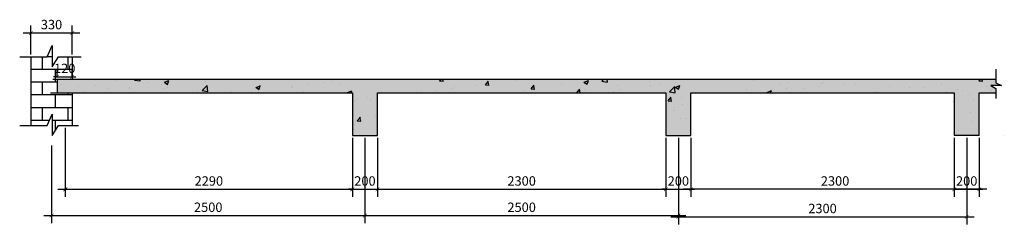
# Model space of a CAD drawing. Units: millimetres. Extents: x -122119 to 874607, y -707583 to 64750.
# Drawn here: x 325376 to 333230, y -191530 to -189894 of the extents above; entities that cross this region are included whole.
import ezdxf

# ---------------------------------------------------------------- set-up
doc = ezdxf.new("R2010")
doc.units = ezdxf.units.MM
doc.header["$LTSCALE"] = 3
doc.header["$PDMODE"] = 3
doc.layers.add('thep1', color=80, linetype='Continuous', lineweight=30)
doc.styles.get("Standard").update_dxf_attribs({"font": 'arial.ttf'})
doc.dimstyles.new('tle100 nho', dxfattribs={"dimscale": 30, "dimtxt": 2.5, "dimasz": 1, "dimexe": 2, "dimexo": 0.625, "dimtad": 1, "dimdec": 0, "dimtxsty": 'Standard', "dimblk": 'ARCHTICK', "dimcen": 2.5, "dimdle": 2, "dimclrd": 1, "dimadec": 0, "dimazin": 0, "dimtfac": 1, "dimtdec": 0, "dimtix": 1, "dimtmove": 0, "dimatfit": 3, "dimfxl": 1, "dimarcsym": 0})

# ---------------------------------------------------------------- blocks, each defined once
blk = doc.blocks.new('_ArchTick')
at = {"color": 0, "linetype": 'ByBlock', "const_width": 0.15}
blk.add_lwpolyline([(-0.5, -0.5), (0.5, 0.5)], dxfattribs=at)
blk = doc.blocks.new('*D180')
at = {"layer": 'Defpoints', "color": 0, "transparency": 16777216}
for p in [(325739.8, -190740), (328030, -190820), (328030, -191250)]:
    blk.add_point(p, dxfattribs=at)
at = {"layer": 'thep1', "color": 0, "lineweight": -2, "transparency": 16777216}
for p, q in [((325739.8, -190758.8), (325739.8, -191310)), ((328030, -190838.8), (328030, -191310))]:
    blk.add_line(p, q, dxfattribs=at)
at = {"layer": 'thep1', "color": 1, "lineweight": -2, "transparency": 16777216}
blk.add_line((325679.8, -191250), (328090, -191250), dxfattribs=at)
at = {"layer": 'thep1', "color": 1, "lineweight": -2, "transparency": 16777216, "xscale": 30, "yscale": 30, "zscale": 30, "rotation": 180}
blk.add_blockref('_ArchTick', (325739.8, -191250), dxfattribs=at)
at = {"layer": 'thep1', "color": 1, "lineweight": -2, "transparency": 16777216, "xscale": 30, "yscale": 30, "zscale": 30}
blk.add_blockref('_ArchTick', (328030, -191250), dxfattribs=at)
at = {"layer": 'thep1', "color": 0, "transparency": 16777216, "insert": (326884.9, -191193), "char_height": 75, "attachment_point": 5}
blk.add_mtext('2290', dxfattribs=at)
blk = doc.blocks.new('*D181')
at = {"layer": 'Defpoints', "color": 0, "transparency": 16777216}
for p in [(328030, -190820), (328230, -190820), (328230, -191250)]:
    blk.add_point(p, dxfattribs=at)
at = {"layer": 'thep1', "color": 0, "lineweight": -2, "transparency": 16777216}
for p, q in [((328030, -190838.8), (328030, -191310)), ((328230, -190838.8), (328230, -191310))]:
    blk.add_line(p, q, dxfattribs=at)
at = {"layer": 'thep1', "color": 1, "lineweight": -2, "transparency": 16777216}
for p, q in [((328030, -191250), (328000, -191250)), ((328030, -191250), (328230, -191250)), ((328230, -191250), (328260, -191250))]:
    blk.add_line(p, q, dxfattribs=at)
at = {"layer": 'thep1', "color": 1, "lineweight": -2, "transparency": 16777216, "xscale": 30, "yscale": 30, "zscale": 30}
blk.add_blockref('_ArchTick', (328030, -191250), dxfattribs=at)
at = {"layer": 'thep1', "color": 1, "lineweight": -2, "transparency": 16777216, "xscale": 30, "yscale": 30, "zscale": 30, "rotation": 180}
blk.add_blockref('_ArchTick', (328230, -191250), dxfattribs=at)
at = {"layer": 'thep1', "color": 0, "transparency": 16777216, "insert": (328130, -191193), "char_height": 75, "attachment_point": 5}
blk.add_mtext('200', dxfattribs=at)
blk = doc.blocks.new('*D182')
at = {"layer": 'Defpoints', "color": 0, "transparency": 16777216}
for p in [(328230, -190820), (330530, -190820), (330530, -191250)]:
    blk.add_point(p, dxfattribs=at)
at = {"layer": 'thep1', "color": 0, "lineweight": -2, "transparency": 16777216}
for p, q in [((328230, -190838.8), (328230, -191310)), ((330530, -190838.8), (330530, -191310))]:
    blk.add_line(p, q, dxfattribs=at)
at = {"layer": 'thep1', "color": 1, "lineweight": -2, "transparency": 16777216}
blk.add_line((328170, -191250), (330590, -191250), dxfattribs=at)
at = {"layer": 'thep1', "color": 1, "lineweight": -2, "transparency": 16777216, "xscale": 30, "yscale": 30, "zscale": 30, "rotation": 180}
blk.add_blockref('_ArchTick', (328230, -191250), dxfattribs=at)
at = {"layer": 'thep1', "color": 1, "lineweight": -2, "transparency": 16777216, "xscale": 30, "yscale": 30, "zscale": 30}
blk.add_blockref('_ArchTick', (330530, -191250), dxfattribs=at)
at = {"layer": 'thep1', "color": 0, "transparency": 16777216, "insert": (329380, -191192.9), "char_height": 75, "attachment_point": 5}
blk.add_mtext('2300', dxfattribs=at)
blk = doc.blocks.new('*D183')
at = {"layer": 'Defpoints', "color": 0, "transparency": 16777216}
for p in [(330530, -190820), (330730, -190820), (330730, -191250)]:
    blk.add_point(p, dxfattribs=at)
at = {"layer": 'thep1', "color": 0, "lineweight": -2, "transparency": 16777216}
for p, q in [((330530, -190838.8), (330530, -191310)), ((330730, -190838.8), (330730, -191310))]:
    blk.add_line(p, q, dxfattribs=at)
at = {"layer": 'thep1', "color": 1, "lineweight": -2, "transparency": 16777216}
for p, q in [((330530, -191250), (330500, -191250)), ((330530, -191250), (330730, -191250)), ((330730, -191250), (330760, -191250))]:
    blk.add_line(p, q, dxfattribs=at)
at = {"layer": 'thep1', "color": 1, "lineweight": -2, "transparency": 16777216, "xscale": 30, "yscale": 30, "zscale": 30}
blk.add_blockref('_ArchTick', (330530, -191250), dxfattribs=at)
at = {"layer": 'thep1', "color": 1, "lineweight": -2, "transparency": 16777216, "xscale": 30, "yscale": 30, "zscale": 30, "rotation": 180}
blk.add_blockref('_ArchTick', (330730, -191250), dxfattribs=at)
at = {"layer": 'thep1', "color": 0, "transparency": 16777216, "insert": (330630, -191193), "char_height": 75, "attachment_point": 5}
blk.add_mtext('200', dxfattribs=at)
blk = doc.blocks.new('*D184')
at = {"layer": 'Defpoints', "color": 0, "transparency": 16777216}
for p in [(332830, -190820), (333030, -190820), (333030, -191250)]:
    blk.add_point(p, dxfattribs=at)
at = {"layer": 'thep1', "color": 0, "lineweight": -2, "transparency": 16777216}
for p, q in [((332830, -190838.8), (332830, -191310)), ((333030, -190838.8), (333030, -191310))]:
    blk.add_line(p, q, dxfattribs=at)
at = {"layer": 'thep1', "color": 1, "lineweight": -2, "transparency": 16777216}
for p, q in [((332830, -191250), (332800, -191250)), ((332830, -191250), (333030, -191250)), ((333030, -191250), (333060, -191250))]:
    blk.add_line(p, q, dxfattribs=at)
at = {"layer": 'thep1', "color": 1, "lineweight": -2, "transparency": 16777216, "xscale": 30, "yscale": 30, "zscale": 30}
blk.add_blockref('_ArchTick', (332830, -191250), dxfattribs=at)
at = {"layer": 'thep1', "color": 1, "lineweight": -2, "transparency": 16777216, "xscale": 30, "yscale": 30, "zscale": 30, "rotation": 180}
blk.add_blockref('_ArchTick', (333030, -191250), dxfattribs=at)
at = {"layer": 'thep1', "color": 0, "transparency": 16777216, "insert": (332930, -191193), "char_height": 75, "attachment_point": 5}
blk.add_mtext('200', dxfattribs=at)
blk = doc.blocks.new('*D185')
at = {"layer": 'Defpoints', "color": 0, "transparency": 16777216}
for p in [(330730, -190820), (333030, -190820), (330730, -191250)]:
    blk.add_point(p, dxfattribs=at)
at = {"layer": 'thep1', "color": 0, "lineweight": -2, "transparency": 16777216}
for p, q in [((330730, -190838.8), (330730, -191310)), ((333030, -190838.8), (333030, -191310))]:
    blk.add_line(p, q, dxfattribs=at)
at = {"layer": 'thep1', "color": 1, "lineweight": -2, "transparency": 16777216}
blk.add_line((333090, -191250), (330670, -191250), dxfattribs=at)
at = {"layer": 'thep1', "color": 1, "lineweight": -2, "transparency": 16777216, "xscale": 30, "yscale": 30, "zscale": 30, "rotation": 180}
blk.add_blockref('_ArchTick', (330730, -191250), dxfattribs=at)
at = {"layer": 'thep1', "color": 1, "lineweight": -2, "transparency": 16777216, "xscale": 30, "yscale": 30, "zscale": 30}
blk.add_blockref('_ArchTick', (333030, -191250), dxfattribs=at)
at = {"layer": 'thep1', "color": 0, "transparency": 16777216, "insert": (331880, -191192.9), "char_height": 75, "attachment_point": 5}
blk.add_mtext('2300', dxfattribs=at)
blk = doc.blocks.new('*D186')
at = {"layer": 'Defpoints', "color": 0, "transparency": 16777216}
for p in [(325675, -190370), (325794.8, -190350), (325794.8, -190370)]:
    blk.add_point(p, dxfattribs=at)
at = {"layer": 'thep1', "color": 0, "lineweight": -2, "transparency": 16777216}
for p, q in [((325675, -190351.2), (325675, -190290)), ((325794.8, -190351.2), (325794.8, -190290))]:
    blk.add_line(p, q, dxfattribs=at)
at = {"layer": 'thep1', "color": 1, "lineweight": -2, "transparency": 16777216}
for p, q in [((325675, -190350), (325645, -190350)), ((325675, -190350), (325794.8, -190350)), ((325794.8, -190350), (325824.8, -190350))]:
    blk.add_line(p, q, dxfattribs=at)
at = {"layer": 'thep1', "color": 1, "lineweight": -2, "transparency": 16777216, "xscale": 30, "yscale": 30, "zscale": 30}
blk.add_blockref('_ArchTick', (325675, -190350), dxfattribs=at)
at = {"layer": 'thep1', "color": 1, "lineweight": -2, "transparency": 16777216, "xscale": 30, "yscale": 30, "zscale": 30, "rotation": 180}
blk.add_blockref('_ArchTick', (325794.8, -190350), dxfattribs=at)
at = {"layer": 'thep1', "color": 0, "transparency": 16777216, "insert": (325734.9, -190293), "char_height": 75, "attachment_point": 5}
blk.add_mtext('120', dxfattribs=at)
blk = doc.blocks.new('*D187')
at = {"layer": 'Defpoints', "color": 0, "transparency": 16777216}
for p in [(328130, -190820), (325629.8, -190880), (328130, -191460)]:
    blk.add_point(p, dxfattribs=at)
at = {"layer": 'thep1', "color": 0, "lineweight": -2, "transparency": 16777216}
for p, q in [((328130, -190838.8), (328130, -191520)), ((325629.8, -190898.8), (325629.8, -191520))]:
    blk.add_line(p, q, dxfattribs=at)
at = {"layer": 'thep1', "color": 1, "lineweight": -2, "transparency": 16777216}
blk.add_line((325569.8, -191460), (328190, -191460), dxfattribs=at)
at = {"layer": 'thep1', "color": 1, "lineweight": -2, "transparency": 16777216, "xscale": 30, "yscale": 30, "zscale": 30, "rotation": 180}
blk.add_blockref('_ArchTick', (325629.8, -191460), dxfattribs=at)
at = {"layer": 'thep1', "color": 1, "lineweight": -2, "transparency": 16777216, "xscale": 30, "yscale": 30, "zscale": 30}
blk.add_blockref('_ArchTick', (328130, -191460), dxfattribs=at)
at = {"layer": 'thep1', "color": 0, "transparency": 16777216, "insert": (326879.9, -191403), "char_height": 75, "attachment_point": 5}
blk.add_mtext('2500', dxfattribs=at)
blk = doc.blocks.new('*D188')
at = {"layer": 'Defpoints', "color": 0, "transparency": 16777216}
for p in [(328130, -190820), (330630, -190820), (330630, -191460)]:
    blk.add_point(p, dxfattribs=at)
at = {"layer": 'thep1', "color": 0, "lineweight": -2, "transparency": 16777216}
for p, q in [((328130, -190838.8), (328130, -191520)), ((330630, -190838.8), (330630, -191520))]:
    blk.add_line(p, q, dxfattribs=at)
at = {"layer": 'thep1', "color": 1, "lineweight": -2, "transparency": 16777216}
blk.add_line((328070, -191460), (330690, -191460), dxfattribs=at)
at = {"layer": 'thep1', "color": 1, "lineweight": -2, "transparency": 16777216, "xscale": 30, "yscale": 30, "zscale": 30, "rotation": 180}
blk.add_blockref('_ArchTick', (328130, -191460), dxfattribs=at)
at = {"layer": 'thep1', "color": 1, "lineweight": -2, "transparency": 16777216, "xscale": 30, "yscale": 30, "zscale": 30}
blk.add_blockref('_ArchTick', (330630, -191460), dxfattribs=at)
at = {"layer": 'thep1', "color": 0, "transparency": 16777216, "insert": (329380, -191403), "char_height": 75, "attachment_point": 5}
blk.add_mtext('2500', dxfattribs=at)
blk = doc.blocks.new('*D189')
at = {"layer": 'Defpoints', "color": 0, "transparency": 16777216}
for p in [(330630, -190820), (332930, -190820), (332930, -191470)]:
    blk.add_point(p, dxfattribs=at)
at = {"layer": 'thep1', "color": 0, "lineweight": -2, "transparency": 16777216}
for p, q in [((330630, -190838.8), (330630, -191530)), ((332930, -190838.8), (332930, -191530))]:
    blk.add_line(p, q, dxfattribs=at)
at = {"layer": 'thep1', "color": 1, "lineweight": -2, "transparency": 16777216}
blk.add_line((330570, -191470), (332990, -191470), dxfattribs=at)
at = {"layer": 'thep1', "color": 1, "lineweight": -2, "transparency": 16777216, "xscale": 30, "yscale": 30, "zscale": 30, "rotation": 180}
blk.add_blockref('_ArchTick', (330630, -191470), dxfattribs=at)
at = {"layer": 'thep1', "color": 1, "lineweight": -2, "transparency": 16777216, "xscale": 30, "yscale": 30, "zscale": 30}
blk.add_blockref('_ArchTick', (332930, -191470), dxfattribs=at)
at = {"layer": 'thep1', "color": 0, "transparency": 16777216, "insert": (331780, -191412.9), "char_height": 75, "attachment_point": 5}
blk.add_mtext('2300', dxfattribs=at)
blk = doc.blocks.new('*D190')
at = {"layer": 'Defpoints', "color": 0, "transparency": 16777216}
for p in [(325794.8, -190000), (325464.8, -190190), (325794.8, -190190)]:
    blk.add_point(p, dxfattribs=at)
at = {"layer": 'thep1', "color": 0, "lineweight": -2, "transparency": 16777216}
for p, q in [((325464.8, -190171.2), (325464.8, -189940)), ((325794.8, -190171.2), (325794.8, -189940))]:
    blk.add_line(p, q, dxfattribs=at)
at = {"layer": 'thep1', "color": 1, "lineweight": -2, "transparency": 16777216}
blk.add_line((325404.8, -190000), (325854.8, -190000), dxfattribs=at)
at = {"layer": 'thep1', "color": 1, "lineweight": -2, "transparency": 16777216, "xscale": 30, "yscale": 30, "zscale": 30, "rotation": 180}
blk.add_blockref('_ArchTick', (325464.8, -190000), dxfattribs=at)
at = {"layer": 'thep1', "color": 1, "lineweight": -2, "transparency": 16777216, "xscale": 30, "yscale": 30, "zscale": 30}
blk.add_blockref('_ArchTick', (325794.8, -190000), dxfattribs=at)
at = {"layer": 'thep1', "color": 0, "transparency": 16777216, "insert": (325629.8, -189942.9), "char_height": 75, "attachment_point": 5}
blk.add_mtext('330', dxfattribs=at)

msp = doc.modelspace()

# ---------------------------------------------------------------- hatches: boundary and pattern name
at = {"layer": 'thep1'}
h = msp.add_hatch(dxfattribs=at)
h.set_pattern_fill('AR-B816', color=256, scale=0.5, style=0)
h.set_pattern_definition([(0, (26855, 17990), (0, 101.6), []), (90, (26855, 17990), (-101.6, 101.6), [101.6, -101.6])])
h.paths.add_polyline_path([(325636, -190650), (325636, -190820), (325686, -190740), (325794.8, -190740), (325794.8, -190480), (325676, -190480), (325676, -190370), (325794.8, -190370), (325794.8, -190190), (325686, -190190), (325636, -190270), (325636, -190100), (325596, -190190), (325464.8, -190190), (325464.8, -190740), (325596, -190740)])
h = msp.add_hatch(dxfattribs=at)
h.set_pattern_fill('AR-CONC', color=256, scale=2, style=0)
h.set_pattern_definition([(50, (26800, 17990), (364.36934, -31.87817), [38.1, -419.1]), (355, (26800, 17990), (-70.48565, 382.1133), [30.48, -335.28]), (100.451, (26830.36, 17987.34), (293.885, 350.23338), [32.38, -356.18]), (46.1842, (26800, 18091.6), (542.1581, -84.08466), [57.15, -628.65]), (96.6356, (26845.2, 18084.6), (474.8085, 494.8511), [48.57, -534.27]), (351.184, (26800, 18091.6), (474.8092, 494.8502), [45.72, -502.92]), (21, (26850.8, 18066.2), (303.22976, -204.53104), [38.1, -419.1]), (326, (26850.8, 18066.2), (123.60406, 368.37593), [30.48, -335.28]), (71.4514, (26876.07, 18049.16), (426.83298, 163.8457), [32.38, -356.18]), (37.5, (26800, 17990), (6.177207, 169.11008), [0, -331.216, 0, -340.36, 0, -336.55]), (7.5, (26800, 17990), (133.639325, 200.36115), [0, -194.056, 0, -323.596, 0, -128.27]), (327.5, (26686.72, 17990), (271.18119, -11.45749), [0, -127, 0, -396.24, 0, -525.78]), (317.5, (26635.92, 17990), (296.25836, 50.85298), [0, -165.1, 0, -263.144, 0, -373.38])])
h.paths.add_polyline_path([(333122.5, -190420), (333207.5, -190420), (333162.5, -190400), (333162.5, -190370), (325675, -190370), (325675, -190480), (328030, -190480), (328030, -190820), (328230, -190820), (328230, -190480), (330530, -190480), (330530, -190820), (330730, -190820), (330730, -190480), (332830, -190480), (332830, -190820), (333030, -190820), (333030, -190480), (333162.5, -190480), (333162.5, -190445)])
h = msp.add_hatch(dxfattribs=at)
h.set_pattern_fill('AR-CONC', color=256, style=0)
h.set_pattern_definition([(50, (26800, 17990), (182.18467, -15.939086), [19.05, -209.55]), (355, (26800, 17990), (-35.24283, 191.05664), [15.24, -167.64]), (100.451, (26815.18, 17988.67), (146.9425, 175.11669), [16.19, -178.09]), (46.1842, (26800, 18040.8), (271.07904, -42.04233), [28.575, -314.325]), (96.6356, (26822.6, 18037.3), (237.40423, 247.42556), [24.285, -267.135]), (351.184, (26800, 18040.8), (237.4046, 247.42512), [22.86, -251.46]), (21, (26825.4, 18028.1), (151.61488, -102.26552), [19.05, -209.55]), (326, (26825.4, 18028.1), (61.80203, 184.18797), [15.24, -167.64]), (71.4514, (26838.03, 18019.58), (213.41649, 81.92286), [16.19, -178.09]), (37.5, (26800, 17990), (3.088603, 84.555039), [0, -165.608, 0, -170.18, 0, -168.275]), (7.5, (26800, 17990), (66.819663, 100.180575), [0, -97.028, 0, -161.798, 0, -64.135]), (327.5, (26743.36, 17990), (135.590595, -5.728744), [0, -63.5, 0, -198.12, 0, -262.89]), (317.5, (26717.96, 17990), (148.12918, 25.42649), [0, -82.55, 0, -131.572, 0, -186.69])])
h.paths.add_polyline_path([(333162.5, -190445), (333122.5, -190420), (333207.5, -190420), (333162.5, -190400), (333162.5, -190370), (325675, -190370), (325675, -190480), (328030, -190480), (328030, -190820), (328230, -190820), (328230, -190480), (330530, -190480), (330530, -190820), (330730, -190820), (330730, -190480), (332830, -190480), (332830, -190820), (333030, -190820), (333030, -190480), (333162.5, -190480)])

# ---------------------------------------------------------------- linework, layer by layer
for p, q in [((325596, -190190), (325636, -190100)), ((325636, -190100), (325636, -190270)), ((325376, -190190), (325596, -190190)), ((325464.8, -190190), (325464.8, -190740)), ((325636, -190270), (325686, -190190)), ((325686, -190190), (325846, -190190)), ((325794.8, -190190), (325794.8, -190370)), ((325846, -190190), (325866, -190190)), ((333162.5, -190290), (333162.5, -190400)), ((325640, -190370), (333162.5, -190370)), ((325675, -190370), (325675, -190480)), ((333207.5, -190420), (333122.5, -190420)), ((333122.5, -190420), (333162.5, -190445)), ((333162.5, -190400), (333207.5, -190420)), ((333162.5, -190445), (333162.5, -190525)), ((325621, -190480), (328030, -190480)), ((325794.8, -190480), (325794.8, -190740)), ((328030, -190480), (328030, -190820)), ((328230, -190820), (328230, -190480)), ((328230, -190480), (330530, -190480)), ((330530, -190480), (330530, -190820)), ((330730, -190820), (330730, -190480)), ((330730, -190480), (332830, -190480)), ((332830, -190480), (332830, -190820)), ((333030, -190820), (333030, -190480)), ((333030, -190480), (333162.5, -190480)), ((325596, -190740), (325636, -190650)), ((325636, -190650), (325636, -190820)), ((325376, -190740), (325596, -190740)), ((325636, -190820), (325686, -190740)), ((325686, -190740), (325846, -190740)), ((328030, -190820), (328230, -190820)), ((330530, -190820), (330730, -190820)), ((333030, -190820), (332830, -190820)), ((333230, -190820), (333230, -190820))]:
    msp.add_line(p, q, dxfattribs=at)

# ---------------------------------------------------------------- dimensions: what is measured, and where the dimension line sits
for base, p1, p2, picture, middle in [((325794.8, -190000), (325464.8, -190190), (325794.8, -190190), '*D190', (325629.8, -189942.9)), ((325794.8, -190350), (325675, -190370), (325794.8, -190370), '*D186', (325734.9, -190293)), ((328030, -191250), (325739.8, -190740), (328030, -190820), '*D180', (326884.9, -191193)), ((328130, -191460), (325629.8, -190880), (328130, -190820), '*D187', (326879.9, -191403)), ((328230, -191250), (328030, -190820), (328230, -190820), '*D181', (328130, -191193)), ((330530, -191250), (328230, -190820), (330530, -190820), '*D182', (329380, -191192.9)), ((330730, -191250), (330530, -190820), (330730, -190820), '*D183', (330630, -191193)), ((332930, -191470), (330630, -190820), (332930, -190820), '*D189', (331780, -191412.9)), ((330730, -191250), (333030, -190820), (330730, -190820), '*D185', (331880, -191192.9)), ((333030, -191250), (332830, -190820), (333030, -190820), '*D184', (332930, -191193))]:
    dim = msp.add_linear_dim(base=base, p1=p1, p2=p2, dimstyle='tle100 nho', dxfattribs=at)
    dim.commit()
    dim.dimension.update_dxf_attribs({"geometry": picture, "text_midpoint": middle})
dim = msp.add_linear_dim(base=(330630, -191460), p1=(328130, -190820), p2=(330630, -190820), dimstyle='tle100 nho', override={"dimtmove": 1}, dxfattribs=at)
dim.commit()
dim.dimension.update_dxf_attribs({"geometry": '*D188', "text_midpoint": (329380, -191403)})

doc.saveas('drawing.dxf')
